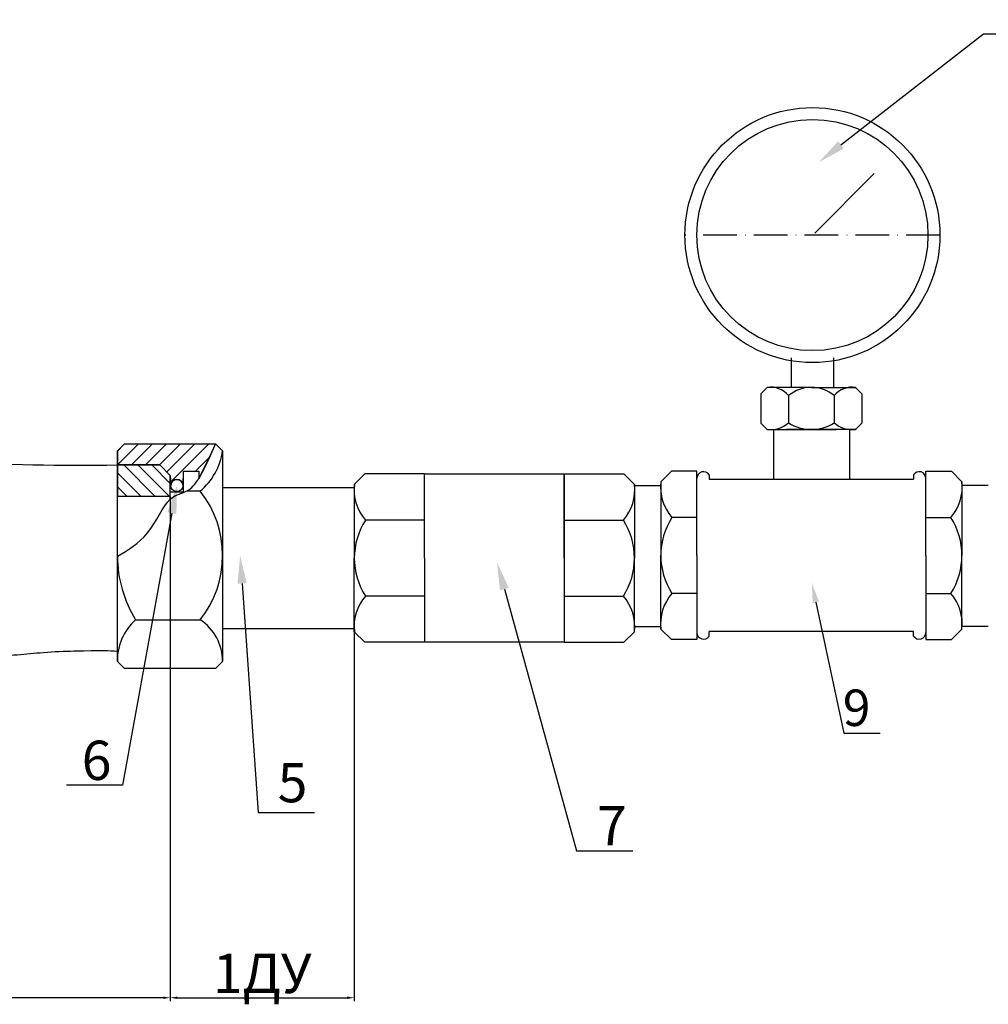
# Model space of a CAD drawing. Units: millimetres. Extents: x -6236 to 4813, y 1652 to 10588.
# Drawn here: x 2003 to 2348, y 1939 to 2290 of the extents above; entities that cross this region are included whole.
import ezdxf
from ezdxf import colors
from ezdxf.entities.mleader import LeaderData, LeaderLine
from ezdxf.math import Vec2, Vec3

# ---------------------------------------------------------------- set-up
doc = ezdxf.new("R2010")
doc.units = ezdxf.units.MM
doc.linetypes.add('ACAD_ISO10W100', pattern=[18, 12, -3, 0, -3])
doc.styles.get("Standard").update_dxf_attribs({"font": 'GOST Common.ttf'})
doc.styles.add('style1', font='isocpeur.ttf', dxfattribs={"oblique": 15, "height": 3})
doc.dimstyles.new('ISO-25', dxfattribs={"dimtxt": 2.5, "dimasz": 2.5, "dimexe": 1.25, "dimexo": 0.625, "dimtad": 1, "dimtxsty": 'Standard', "dimcen": 2.5, "dimadec": 0, "dimazin": 0, "dimtfac": 1, "dimtmove": 0, "dimatfit": 3, "dimfxl": 1, "dimarcsym": 0})

# ---------------------------------------------------------------- blocks, each defined once
blk = doc.blocks.new('*D0')
at = {"color": 0, "lineweight": -2, "transparency": 16777216}
for p, q in [((2056.86, 2119.75), (2056.86, 1940.04)), ((1756.86, 2068.54), (1756.86, 1940.04)), ((2054.36, 1941.29), (1759.36, 1941.29))]:
    blk.add_line(p, q, dxfattribs=at)
at = {"color": 0, "transparency": 16777216}
for points in [[(1759.36, 1941.7), (1759.36, 1940.87), (1756.86, 1941.29)], [(2054.36, 1941.7), (2054.36, 1940.87), (2056.86, 1941.29)]]:
    blk.add_solid(points, dxfattribs=at)
at = {"layer": 'Defpoints', "color": 0, "transparency": 16777216}
for p in [(2056.86, 2120.37, 0), (1756.86, 2069.17, -30), (1756.86, 1941.29)]:
    blk.add_point(p, dxfattribs=at)
at = {"color": 0, "transparency": 16777216, "insert": (1906.86, 1948.91), "char_height": 2.5, "attachment_point": 5}
blk.add_mtext('{\\H5.6x;300}', dxfattribs=at)
blk = doc.blocks.new('*D19')
at = {"color": 0, "lineweight": -2, "transparency": 16777216}
for p, q in [((2122.33, 2072.24), (2122.33, 1940.04)), ((2056.86, 1969.12), (2056.86, 1940.04)), ((2059.36, 1941.29), (2119.83, 1941.29))]:
    blk.add_line(p, q, dxfattribs=at)
at = {"color": 0, "transparency": 16777216}
for points in [[(2059.36, 1941.7), (2059.36, 1940.87), (2056.86, 1941.29)], [(2119.83, 1941.7), (2119.83, 1940.87), (2122.33, 1941.29)]]:
    blk.add_solid(points, dxfattribs=at)
at = {"layer": 'Defpoints', "color": 0, "transparency": 16777216}
for p in [(2122.33, 2072.86, 6), (2056.86, 1969.74), (2122.33, 1941.29)]:
    blk.add_point(p, dxfattribs=at)
at = {"color": 0, "transparency": 16777216, "insert": (2089.6, 1949.96), "char_height": 2.5, "attachment_point": 5}
blk.add_mtext('{\\H5.6x;1ДУ}', dxfattribs=at)

msp = doc.modelspace()

# ---------------------------------------------------------------- hatches: boundary and pattern name
h = msp.add_hatch()
h.set_pattern_fill('JIS_WOOD', color=256, scale=5.000013, style=0)
h.set_pattern_definition([(45, (1224.1532, 1512.1604), (-2.500006, 2.500006), [])])
edge = h.paths.add_edge_path()
edge.add_line((2038.007, 2136.056), (2038.007, 2131.056))
edge.add_line((2038.007, 2131.056), (2053.108, 2131.056))
edge.add_line((2053.108, 2131.056), (2056.858, 2127.305))
edge.add_line((2056.858, 2127.305), (2057.027, 2123.747))
edge.add_arc((2059.211, 2123.747), 2.183, 0, 180, ccw=False)
edge.add_line((2061.394, 2123.747), (2061.575, 2128.825))
edge.add_line((2061.575, 2128.825), (2066.989, 2128.825))
edge.add_line((2066.989, 2128.825), (2066.989, 2126.074))
edge.add_arc((6768.532, -133.22), 5216.217, 154.181503, 154.333709, ccw=False)
edge.add_line((2073.007, 2138.556), (2040.507, 2138.556))
edge.add_line((2040.507, 2138.556), (2038.007, 2136.056))
h = msp.add_hatch()
h.set_pattern_fill('JIS_WOOD', color=256, scale=5.000013, style=0)
h.set_pattern_definition([(45, (1224.1532, 1512.1604), (-2.500006, 2.500006), [])])
edge = h.paths.add_edge_path()
edge.add_line((2038.007, 2136.056), (2038.007, 2131.056))
edge.add_line((2038.007, 2131.056), (2053.108, 2131.056))
edge.add_line((2053.108, 2131.056), (2056.858, 2127.305))
edge.add_line((2056.858, 2127.305), (2057.027, 2123.747))
edge.add_arc((2059.211, 2123.747), 2.183, 0, 180, ccw=False)
edge.add_line((2061.394, 2123.747), (2061.575, 2128.825))
edge.add_line((2061.575, 2128.825), (2066.989, 2128.825))
edge.add_line((2066.989, 2128.825), (2066.989, 2126.074))
edge.add_arc((6768.532, -133.22), 5216.217, 154.181503, 154.333709, ccw=False)
edge.add_line((2073.007, 2138.556), (2040.507, 2138.556))
edge.add_line((2040.507, 2138.556), (2038.007, 2136.056))
h = msp.add_hatch()
h.set_pattern_fill('JIS_WOOD', color=256, scale=5.000013, style=0)
h.set_pattern_definition([(45, (1224.1532, 1512.1604), (-2.500006, 2.500006), [])])
edge = h.paths.add_edge_path()
edge.add_line((2038.007, 2136.056), (2038.007, 2131.056))
edge.add_line((2038.007, 2131.056), (2053.108, 2131.056))
edge.add_line((2053.108, 2131.056), (2056.858, 2127.305))
edge.add_line((2056.858, 2127.305), (2057.027, 2123.747))
edge.add_arc((2059.211, 2123.747), 2.183, 0, 180, ccw=False)
edge.add_line((2061.394, 2123.747), (2061.575, 2128.825))
edge.add_line((2061.575, 2128.825), (2066.989, 2128.825))
edge.add_line((2066.989, 2128.825), (2066.989, 2126.074))
edge.add_arc((6768.532, -133.22), 5216.217, 154.181503, 154.333709, ccw=False)
edge.add_line((2073.007, 2138.556), (2040.507, 2138.556))
edge.add_line((2040.507, 2138.556), (2038.007, 2136.056))
h = msp.add_hatch()
h.set_pattern_fill('JIS_WOOD', color=256, scale=5.000013, style=0)
h.set_pattern_definition([(45, (1224.1532, 1512.1604), (-2.500006, 2.500006), [])])
edge = h.paths.add_edge_path()
edge.add_line((2038.007, 2136.056), (2038.007, 2131.056))
edge.add_line((2038.007, 2131.056), (2053.108, 2131.056))
edge.add_line((2053.108, 2131.056), (2056.858, 2127.305))
edge.add_line((2056.858, 2127.305), (2057.027, 2123.747))
edge.add_arc((2059.211, 2123.747), 2.183, 0, 180, ccw=False)
edge.add_line((2061.394, 2123.747), (2061.575, 2128.825))
edge.add_line((2061.575, 2128.825), (2066.989, 2128.825))
edge.add_line((2066.989, 2128.825), (2066.989, 2126.074))
edge.add_arc((6768.532, -133.22), 5216.217, 154.181503, 154.333709, ccw=False)
edge.add_line((2073.007, 2138.556), (2040.507, 2138.556))
edge.add_line((2040.507, 2138.556), (2038.007, 2136.056))
h = msp.add_hatch()
h.set_pattern_fill('JIS_WOOD', color=256, scale=5.000013, angle=90, style=0)
h.set_pattern_definition([(135, (1224.1532, 1512.1604), (-2.500006, -2.500006), [])])
h.paths.add_polyline_path([(2056.858, 2119.805), (2056.858, 2127.305), (2053.108, 2131.056), (2038.007, 2131.056), (2038.007, 2119.805)])
h = msp.add_hatch()
h.set_pattern_fill('JIS_WOOD', color=256, scale=5.000013, angle=90, style=0)
h.set_pattern_definition([(135, (1224.1532, 1512.1604), (-2.500006, -2.500006), [])])
h.paths.add_polyline_path([(2056.858, 2119.805), (2056.858, 2127.305), (2053.108, 2131.056), (2038.007, 2131.056), (2038.007, 2119.805)])
h = msp.add_hatch()
h.set_pattern_fill('JIS_WOOD', color=256, scale=5.000013, angle=90, style=0)
h.set_pattern_definition([(135, (1224.1532, 1512.1604), (-2.500006, -2.500006), [])])
h.paths.add_polyline_path([(2056.858, 2119.805), (2056.858, 2127.305), (2053.108, 2131.056), (2038.007, 2131.056), (2038.007, 2119.805)])
h = msp.add_hatch()
h.set_pattern_fill('JIS_WOOD', color=256, scale=5.000013, angle=90, style=0)
h.set_pattern_definition([(135, (1224.1532, 1512.1604), (-2.500006, -2.500006), [])])
h.paths.add_polyline_path([(2056.858, 2119.805), (2056.858, 2127.305), (2053.108, 2131.056), (2038.007, 2131.056), (2038.007, 2119.805)])

# ---------------------------------------------------------------- linework, layer by layer
for p, q in [((2286.506, 2213.576, 6), (2307.681, 2234.846, 6)), ((2278.139, 2158.702, 6), (2278.139, 2169.202, 6)), ((2293.139, 2169.202, 6), (2293.139, 2158.702, 6)), ((2267.264, 2156.452, 6), (2269.514, 2158.702, 6)), ((2285.264, 2158.702, 6), (2269.514, 2158.702, 6)), ((2285.264, 2158.702, 6), (2301.015, 2158.702, 6)), ((2303.265, 2156.452, 6), (2301.015, 2158.702, 6)), ((2267.264, 2156.452, 6), (2267.264, 2145.952, 6)), ((2277.13, 2155.761, 6), (2277.13, 2146.084, 6)), ((2293.399, 2155.761, 6), (2293.399, 2146.084, 6)), ((2303.265, 2156.452, 6), (2303.265, 2145.952, 6)), ((2267.264, 2145.952, 6), (2269.514, 2143.702, 6)), ((2269.514, 2143.702, 6), (2285.264, 2143.702, 6)), ((2271.739, 2143.702, 6), (2271.739, 2125.99, 6)), ((2285.264, 2143.702, 6), (2276.432, 2143.702, 6)), ((2285.264, 2143.702, 6), (2294.097, 2143.702, 6)), ((2301.015, 2143.702, 6), (2285.264, 2143.702, 6)), ((2298.79, 2143.702, 6), (2298.79, 2125.99, 6)), ((2303.265, 2145.952, 6), (2301.015, 2143.702, 6)), ((2040.507, 2138.556), (2038.007, 2136.056)), ((2040.507, 2138.556, 30), (2038.007, 2136.056, 30)), ((2040.507, 2138.556), (2038.007, 2136.056)), ((2040.507, 2138.556, 30), (2038.007, 2136.056, 30)), ((2038.007, 2066.055), (2038.007, 2136.056)), ((2038.007, 2136.056), (2038.007, 2131.056)), ((2038.007, 2066.055, 30), (2038.007, 2136.056, 30)), ((2038.007, 2136.056, 30), (2038.007, 2131.056, 30)), ((2038.007, 2066.055), (2038.007, 2136.056)), ((2038.007, 2136.056), (2038.007, 2131.056)), ((2038.007, 2066.055, 30), (2038.007, 2136.056, 30)), ((2038.007, 2136.056, 30), (2038.007, 2131.056, 30)), ((2040.507, 2138.556), (2073.007, 2138.556)), ((2040.507, 2138.556, 30), (2073.007, 2138.556, 30)), ((2040.507, 2138.556), (2073.007, 2138.556)), ((2040.507, 2138.556, 30), (2073.007, 2138.556, 30)), ((2073.007, 2138.556), (2075.507, 2136.056)), ((2073.007, 2138.556, 30), (2075.507, 2136.056, 30)), ((2073.007, 2138.556), (2075.507, 2136.056)), ((2073.007, 2138.556, 30), (2075.507, 2136.056, 30)), ((2075.507, 2136.056), (2075.507, 2066.055)), ((2075.507, 2136.056, 30), (2075.507, 2066.055, 30)), ((2075.507, 2136.056), (2075.507, 2066.055)), ((2075.507, 2136.056, 30), (2075.507, 2066.055, 30)), ((2053.108, 2131.056), (2038.007, 2131.056)), ((2038.007, 2131.056), (2038.007, 2119.805)), ((2038.007, 2131.056), (2053.108, 2131.056)), ((2053.108, 2131.056, 30), (2038.007, 2131.056, 30)), ((2038.007, 2131.056, 30), (2038.007, 2119.805, 30)), ((2038.007, 2131.056, 30), (2053.108, 2131.056, 30)), ((2053.108, 2131.056), (2038.007, 2131.056)), ((2038.007, 2131.056), (2038.007, 2119.805)), ((2038.007, 2131.056), (2053.108, 2131.056)), ((2053.108, 2131.056, 30), (2038.007, 2131.056, 30)), ((2038.007, 2131.056, 30), (2038.007, 2119.805, 30)), ((2038.007, 2131.056, 30), (2053.108, 2131.056, 30)), ((2053.108, 2131.056), (2056.858, 2127.305)), ((2053.108, 2131.056, 30), (2056.858, 2127.305, 30)), ((2053.108, 2131.056), (2056.858, 2127.305)), ((2053.108, 2131.056, 30), (2056.858, 2127.305, 30)), ((2061.394, 2123.747, 30), (2061.575, 2128.825)), ((2061.394, 2123.747, 60), (2061.575, 2128.825, 30)), ((2061.394, 2123.747, 30), (2061.575, 2128.825)), ((2061.394, 2123.747, 60), (2061.575, 2128.825, 30)), ((2061.575, 2121.489), (2061.575, 2128.825)), ((2061.575, 2128.825), (2066.989, 2128.825)), ((2061.575, 2128.825), (2066.989, 2128.825)), ((2061.575, 2121.489, 30), (2061.575, 2128.825, 30)), ((2061.575, 2128.825, 30), (2066.989, 2128.825, 30)), ((2061.575, 2128.825, 30), (2066.989, 2128.825, 30)), ((2061.575, 2121.489), (2061.575, 2128.825)), ((2061.575, 2128.825), (2066.989, 2128.825)), ((2061.575, 2128.825), (2066.989, 2128.825)), ((2061.575, 2121.489, 30), (2061.575, 2128.825, 30)), ((2061.575, 2128.825, 30), (2066.989, 2128.825, 30)), ((2061.575, 2128.825, 30), (2066.989, 2128.825, 30)), ((2066.989, 2128.825), (2066.989, 2126.074)), ((2066.989, 2128.825), (2066.989, 2126.074)), ((2066.989, 2128.825, 30), (2066.989, 2126.074, 30)), ((2066.989, 2128.825, 30), (2066.989, 2126.074, 30)), ((2066.989, 2128.825), (2066.989, 2126.074)), ((2066.989, 2128.825), (2066.989, 2126.074)), ((2066.989, 2128.825, 30), (2066.989, 2126.074, 30)), ((2066.989, 2128.825, 30), (2066.989, 2126.074, 30)), ((2235.372, 2128.837, 6), (2231.622, 2125.087, 6)), ((2244.465, 2128.837, 6), (2235.372, 2128.837, 6)), ((2244.465, 2098.837, 6), (2244.465, 2128.837, 6)), ((2326.064, 2098.837, 6), (2326.064, 2128.837, 6)), ((2326.064, 2128.837, 6), (2335.157, 2128.837, 6)), ((2335.157, 2128.837, 6), (2338.907, 2125.087, 6)), ((2056.858, 2118.884), (2056.858, 2127.305)), ((2056.858, 2127.305), (2057.027, 2123.747, 30)), ((2056.858, 2118.884, 30), (2056.858, 2127.305, 30)), ((2056.858, 2127.305, 30), (2057.027, 2123.747, 60)), ((2056.858, 2118.884), (2056.858, 2127.305)), ((2056.858, 2127.305), (2057.027, 2123.747, 30)), ((2056.858, 2118.884, 30), (2056.858, 2127.305, 30)), ((2056.858, 2127.305, 30), (2057.027, 2123.747, 60)), ((2126.175, 2127.885, 6), (2122.425, 2124.135, 6)), ((2147.425, 2127.885, 6), (2126.175, 2127.885, 6)), ((2147.425, 2097.885, 6), (2147.425, 2127.885, 6)), ((2147.425, 2127.885, 6), (2197.237, 2127.885, 6)), ((2197.237, 2127.885, 6), (2197.237, 2067.885, 6)), ((2197.237, 2097.885, 6), (2197.237, 2127.885, 6)), ((2197.237, 2127.885, 6), (2218.487, 2127.885, 6)), ((2218.487, 2127.885, 6), (2222.237, 2124.135, 6)), ((2248.831, 2127.544, 6), (2248.831, 2125.99, 6)), ((2248.831, 2125.99, 6), (2321.698, 2125.99, 6)), ((2321.698, 2127.544, 6), (2321.698, 2125.99, 6)), ((2075.507, 2123.045, 6), (2122.334, 2123.045, 6)), ((2122.425, 2124.135, 6), (2122.425, 2097.885, 6)), ((2222.237, 2124.135, 6), (2222.237, 2097.885, 6)), ((2222.281, 2123.691, 6), (2231.663, 2123.753, 30)), ((2231.622, 2125.087, 6), (2231.622, 2098.837, 6)), ((2348.248, 2123.691, 6), (2338.866, 2123.753, 30)), ((2338.907, 2125.087, 6), (2338.907, 2098.837, 6)), ((2056.858, 2119.805), (2038.007, 2119.805)), ((2056.858, 2119.805, 30), (2038.007, 2119.805, 30)), ((2056.858, 2119.805), (2038.007, 2119.805)), ((2056.858, 2119.805, 30), (2038.007, 2119.805, 30)), ((2056.858, 2121.489), (2061.575, 2121.489)), ((2056.858, 2121.489, 30), (2061.575, 2121.489, 30)), ((2056.858, 2121.489), (2061.575, 2121.489)), ((2056.858, 2121.489, 30), (2061.575, 2121.489, 30)), ((2067.533, 2121.755, 30), (2062.633, 2121.755, 30)), ((2067.533, 2121.755, 60), (2062.633, 2121.755, 60)), ((2067.533, 2121.755, 30), (2062.633, 2121.755, 30)), ((2067.533, 2121.755, 60), (2062.633, 2121.755, 60)), ((2147.425, 2111.443, 6), (2126.395, 2111.443, 6)), ((2197.237, 2111.443, 6), (2218.267, 2111.443, 6)), ((2244.465, 2112.395, 6), (2235.591, 2112.395, 6)), ((2326.064, 2112.395, 6), (2334.938, 2112.395, 6)), ((2122.425, 2071.635, 6), (2122.425, 2097.885, 6)), ((2147.425, 2097.885, 6), (2147.425, 2067.885, 6)), ((2197.237, 2097.885, 6), (2197.237, 2067.885, 6)), ((2222.237, 2071.635, 6), (2222.237, 2097.885, 6)), ((2231.622, 2072.587, 6), (2231.622, 2098.837, 6)), ((2244.465, 2098.837, 6), (2244.465, 2068.837, 6)), ((2326.064, 2098.837, 6), (2326.064, 2068.837, 6)), ((2338.907, 2072.587, 6), (2338.907, 2098.837, 6)), ((2147.425, 2084.327, 6), (2126.395, 2084.327, 6)), ((2197.237, 2084.327, 6), (2218.267, 2084.327, 6)), ((2244.465, 2085.279, 6), (2235.591, 2085.279, 6)), ((2326.064, 2085.279, 6), (2334.938, 2085.279, 6)), ((2044.505, 2075.908, 30), (2067.533, 2075.908, 30)), ((2044.505, 2075.908, 60), (2067.533, 2075.908, 60)), ((2044.505, 2075.908, 30), (2067.533, 2075.908, 30)), ((2044.505, 2075.908, 60), (2067.533, 2075.908, 60)), ((2075.507, 2072.769, 30), (2122.334, 2072.862, 6)), ((2222.237, 2073.57, 6), (2231.663, 2073.57, 30)), ((2348.292, 2073.57, 6), (2338.866, 2073.57, 30)), ((2126.175, 2067.885, 6), (2122.425, 2071.635, 6)), ((2218.487, 2067.885, 6), (2222.237, 2071.635, 6)), ((2235.372, 2068.837, 6), (2231.622, 2072.587, 6)), ((2321.698, 2071.685, 6), (2248.831, 2071.685, 6)), ((2248.831, 2070.131, 6), (2248.831, 2071.685, 6)), ((2321.698, 2070.131, 6), (2321.698, 2071.685, 6)), ((2335.157, 2068.837, 6), (2338.907, 2072.587, 6)), ((2038.007, 2061.055), (2038.007, 2066.055)), ((2038.007, 2061.055, 30), (2038.007, 2066.055, 30)), ((2038.007, 2061.055), (2038.007, 2066.055)), ((2038.007, 2061.055, 30), (2038.007, 2066.055, 30)), ((2075.507, 2066.055), (2075.507, 2061.055)), ((2075.507, 2066.055, 30), (2075.507, 2061.055, 30)), ((2075.507, 2066.055), (2075.507, 2061.055)), ((2075.507, 2066.055, 30), (2075.507, 2061.055, 30)), ((2147.425, 2067.885, 6), (2126.175, 2067.885, 6)), ((2197.237, 2067.885, 6), (2147.425, 2067.885, 6)), ((2197.237, 2067.885, 6), (2218.487, 2067.885, 6)), ((2244.465, 2068.837, 6), (2235.372, 2068.837, 6)), ((2326.064, 2068.837, 6), (2335.157, 2068.837, 6)), ((2040.507, 2058.555), (2038.007, 2061.055)), ((2040.507, 2058.555, 30), (2038.007, 2061.055, 30)), ((2040.507, 2058.555), (2038.007, 2061.055)), ((2040.507, 2058.555, 30), (2038.007, 2061.055, 30)), ((2073.007, 2058.555), (2075.507, 2061.055)), ((2073.007, 2058.555, 30), (2075.507, 2061.055, 30)), ((2073.007, 2058.555), (2075.507, 2061.055)), ((2073.007, 2058.555, 30), (2075.507, 2061.055, 30)), ((2073.007, 2058.555), (2040.507, 2058.555)), ((2073.007, 2058.555, 30), (2040.507, 2058.555, 30)), ((2073.007, 2058.555), (2040.507, 2058.555)), ((2073.007, 2058.555, 30), (2040.507, 2058.555, 30))]:
    msp.add_line(p, q)
at = {"linetype": 'ACAD_ISO10W100'}
msp.add_line((2331.061, 2212.94, 6), (2240.218, 2212.94, 6), dxfattribs=at)
for centre, radius in [((2285.639, 2212.94, 6), 45.422), ((2285.639, 2212.94, 6), 41.167), ((2059.211, 2123.747, 30), 2.183), ((2059.211, 2123.747, 60), 2.183), ((2059.211, 2123.747, 30), 2.183), ((2059.211, 2123.747, 60), 2.183)]:
    msp.add_circle(centre, radius)
for centre, radius, start, end in [((2270.649, 2150.311, 6), 8.468, 40.06197, 97.70018), ((2285.264, 2145.983, 6), 12.719, 50.24093, 129.75907), ((2299.88, 2150.311, 6), 8.468, 82.29982, 139.93803), ((2270.627, 2153.511, 6), 9.872, 263.52943, 311.20321), ((2285.264, 2158.785, 6), 15.083, 237.36291, 302.63709), ((2299.902, 2153.511, 6), 9.872, 228.79679, 276.47057), ((6768.532, -133.22), 5216.217, 154.181503, 154.333709), ((6768.532, -133.22, 30), 5216.217, 154.181503, 154.333709), ((6768.532, -133.22), 5216.217, 154.181503, 154.333709), ((6768.532, -133.22, 30), 5216.217, 154.181503, 154.333709), ((2052.527, 2139.497, 30), 23.237, 310.22441, 351.4833), ((2052.527, 2139.497, 60), 23.237, 310.22441, 351.4833), ((2052.527, 2139.497, 30), 23.237, 310.22441, 351.4833), ((2052.527, 2139.497, 60), 23.237, 310.22441, 351.4833), ((2025.972, 2953.097), 822.13, 266.644163, 270.838804), ((2059.211, 2123.747, 30), 2.183, 0, 180), ((2059.211, 2123.747, 60), 2.183, 0, 180), ((2059.211, 2123.747, 30), 2.183, 0, 180), ((2059.211, 2123.747, 60), 2.183, 0, 180), ((2246.826, 2126.296, 6), 2.361, 31.88567, 180), ((2323.703, 2126.296, 6), 2.361, 0, 148.11433), ((2138.774, 2122.281, 6), 16.453, 173.52943, 221.20321), ((2205.889, 2122.281, 6), 16.453, 318.79679, 6.47057), ((2247.97, 2123.233, 6), 16.453, 173.52943, 221.20321), ((2322.559, 2123.233, 6), 16.453, 318.79679, 6.47057), ((2038.578, 2098.832, 30), 36.93, 321.63124, 38.36876), ((2038.578, 2098.832, 60), 36.93, 321.63124, 38.36876), ((2038.578, 2098.832, 30), 36.93, 321.63124, 38.36876), ((2038.578, 2098.832, 60), 36.93, 321.63124, 38.36876), ((2147.564, 2097.885, 6), 25.139, 147.36291, 212.63709), ((2197.098, 2097.885, 6), 25.139, 327.36291, 32.63709), ((2256.761, 2098.837, 6), 25.139, 147.36291, 212.63709), ((2313.768, 2098.837, 6), 25.139, 327.36291, 32.63709), ((2081.742, 2098.848, 30), 43.736, 180.38284, 211.63409), ((2081.742, 2098.848, 60), 43.736, 180.38284, 211.63409), ((2081.742, 2098.848, 30), 43.736, 180.38284, 211.63409), ((2081.742, 2098.848, 60), 43.736, 180.38284, 211.63409), ((2138.774, 2073.489, 6), 16.453, 138.79679, 186.47057), ((2205.889, 2073.489, 6), 16.453, 353.52943, 41.20321), ((2247.97, 2074.441, 6), 16.453, 138.79679, 186.47057), ((2322.559, 2074.441, 6), 16.453, 353.52943, 41.20321), ((2057.382, 2061.427, 30), 19.379, 131.64583, 181.09985), ((2057.382, 2061.427, 60), 19.379, 131.64583, 181.09985), ((2057.382, 2061.427, 30), 19.379, 131.64583, 181.09985), ((2057.382, 2061.427, 60), 19.379, 131.64583, 181.09985), ((2057.638, 2061.028, 30), 17.87, 0.08638, 56.37667), ((2057.638, 2061.028, 60), 17.87, 0.08638, 56.37667), ((2057.638, 2061.028, 30), 17.87, 0.08638, 56.37667), ((2057.638, 2061.028, 60), 17.87, 0.08638, 56.37667), ((2246.826, 2071.378, 6), 2.361, 180, 328.11433), ((2323.703, 2071.378, 6), 2.361, 211.88567, 0)]:
    msp.add_arc(centre, radius, start, end)
for points in [[(2038.007, 2098.555), (2048.744, 2106.88, 30), (2056.858, 2118.884), (2064.479, 2123.038, 30), (2073.007, 2138.556)], [(2038.007, 2098.555, 30), (2048.744, 2106.88, 60), (2056.858, 2118.884, 30), (2064.479, 2123.038, 60), (2073.007, 2138.556, 30)], [(2038.007, 2098.555), (2048.744, 2106.88, 30), (2056.858, 2118.884), (2064.479, 2123.038, 30), (2073.007, 2138.556)], [(2038.007, 2098.555, 30), (2048.744, 2106.88, 60), (2056.858, 2118.884, 30), (2064.479, 2123.038, 60), (2073.007, 2138.556, 30)], [(1965.68, 2041.659), (1969.659, 2045.269), (1970.583, 2046.147), (1974.062, 2049.991), (1976.202, 2054.574), (1977.375, 2057.628), (1979.142, 2060.238), (1981.601, 2062.043), (1984.021, 2063.041), (1992.05, 2063.348), (2002.328, 2063.454), (2011.673, 2064.303), (2022.485, 2064.816), (2038.007, 2064.783, 30)]]:
    msp.add_spline(points, degree=3)

# ---------------------------------------------------------------- texts
at = {"char_height": 14, "attachment_point": 1, "style": 'style1'}
for s, insert in [('6', (2025.29, 2032.862, 30)), ('5', (2095.113, 2024.906, 60)), ('7', (2208.876, 2009.586, 6))]:
    msp.add_mtext_dynamic_manual_height_columns(s, width=31.11046, gutter_width=12.5, heights=[0], dxfattribs=dict(at, insert=insert))

# ---------------------------------------------------------------- dimensions: what is measured, and where the dimension line sits
at = {"color": 0}
for base, p1, p2, text, picture, middle in [((1756.858, 1941.287, 0), (2056.858, 2120.374), (1756.858, 2069.169, -30), '{\\H5.6x;300}', '*D0', (1906.858, 1948.912, 0)), ((2122.332, 1941.287, 0), (2056.858, 1969.744, 0), (2122.332, 2072.862, 6), '{\\H5.6x;1ДУ}', '*D19', (2089.595, 1949.962, 0))]:
    dim = msp.add_linear_dim(base=base, p1=p1, p2=p2, text=text, dimstyle='ISO-25', dxfattribs=at)
    dim.commit()
    dim.dimension.update_dxf_attribs({"geometry": picture, "text_midpoint": middle})

# ---------------------------------------------------------------- leaders
ml = msp.add_multileader_mtext('Standard')
ml.set_content(' ', color=256)
ml.set_leader_properties()
ml.build(insert=Vec2(0, 0))
ml.multileader.update_dxf_attribs({"arrow_head_size": 10})
ctx = ml.context
ctx.base_point, ctx.char_height, ctx.arrow_head_size, ctx.landing_gap_size, ctx.plane_origin = Vec3(2366.548, 2284.663, 6), 10, 10, 5, Vec3(2318.142, 2387.442, 6)
notes = []
notes.append((ctx, [(0, (1, 1, 0), (2346.548, 2284.663, 6), (1, 0), 20, [(0, [(2287.923, 2238.898, 6)], 0, [])])]))
ctx.mtext.insert, ctx.mtext.flow_direction = Vec3(2371.548, 2289.663, 6), 5
ml = msp.add_multileader_mtext('Standard')
ml.set_content(' ', color=256)
ml.set_leader_properties()
ml.build(insert=Vec2(0, 0))
ml.multileader.update_dxf_attribs({"arrow_head_size": 10})
ctx = ml.context
ctx.base_point, ctx.char_height, ctx.arrow_head_size, ctx.landing_gap_size, ctx.plane_origin = Vec3(2003.63, 2017.064, 30), 10, 10, 5, Vec3(2045.121, 2097.119, 30)
ctx.text_align_type = 2
notes.append((ctx, [(0, (1, 1, 0), (2039.842, 2017.064, 30), (-1, 0), 20, [(0, [(2059.211, 2123.747, 30)], 0, [])])]))
ctx.mtext.insert, ctx.mtext.alignment, ctx.mtext.flow_direction = Vec3(2014.842, 2022.064, 30), 3, 5
ml = msp.add_multileader_mtext('Standard')
ml.set_content(' ', color=256)
ml.set_leader_properties()
ml.build(insert=Vec2(0, 0))
ml.multileader.update_dxf_attribs({"arrow_head_size": 10})
ctx = ml.context
ctx.base_point, ctx.char_height, ctx.arrow_head_size, ctx.landing_gap_size, ctx.plane_origin = Vec3(2108.182, 2007.31, 60), 10, 10, 5, Vec3(2081.742, 2098.779, 60)
notes.append((ctx, [(0, (1, 1, 0), (2088.182, 2007.31, 60), (1, 0), 20, [(0, [(2081.742, 2098.848, 60)], 0, [])])]))
ctx.mtext.insert, ctx.mtext.flow_direction = Vec3(2113.182, 2012.31, 60), 5
ml = msp.add_multileader_mtext('Standard')
ml.set_content(' ', color=256)
ml.set_leader_properties()
ml.build(insert=Vec2(0, 0))
ml.multileader.update_dxf_attribs({"arrow_head_size": 10})
ctx = ml.context
ctx.base_point, ctx.char_height, ctx.arrow_head_size, ctx.landing_gap_size, ctx.plane_origin = Vec3(2221.631, 1993.661, 6), 10, 10, 5, Vec3(2173.225, 2096.44, 6)
notes.append((ctx, [(0, (1, 1, 0), (2201.631, 1993.661, 6), (1, 0), 20, [(0, [(2173.225, 2096.44, 6)], 0, [])])]))
ctx.mtext.insert, ctx.mtext.flow_direction = Vec3(2226.631, 1998.661, 6), 5
ml = msp.add_multileader_mtext('Standard', dxfattribs=at)
ml.set_content('{\\C7;9}', color=6)
ml.set_leader_properties()
ml.build(insert=Vec2(0, 0))
ml.multileader.update_dxf_attribs({"text_left_attachment_type": 6, "dogleg_length": 1, "arrow_head_size": 7})
ctx = ml.context
ctx.base_point, ctx.char_height, ctx.arrow_head_size, ctx.plane_origin = Vec3(2297.795, 2035.486, 23.486), 13, 7, Vec3(2309.549, 2092.323, 23.486)
ctx.left_attachment, ctx.text_align_type = 6, 2
notes.append((ctx, [(1, (1, 1, 0), (2296.795, 2035.486, 23.486), (1, 0), 1, [(0, [(2285.408, 2089.001, 23.486)], 0, [])])]))
ctx.mtext.insert, ctx.mtext.alignment, ctx.mtext.flow_direction = Vec3(2306.295, 2051.086, 23.486), 3, 5
for ctx, leaders in notes:
    for number, flags, end, landing, length, lines in leaders:
        leader = LeaderData()
        leader.index, (leader.has_last_leader_line, leader.has_dogleg_vector, leader.attachment_direction) = number, flags
        leader.last_leader_point, leader.dogleg_vector, leader.dogleg_length = Vec3(end), Vec3(landing), length
        for number, points, colour, breaks in lines:
            line = LeaderLine()
            line.index, line.vertices, line.color, line.breaks = number, Vec3.list(points), colors.encode_raw_color(colour), breaks
            leader.lines.append(line)
        ctx.leaders.append(leader)

doc.saveas('drawing.dxf')
